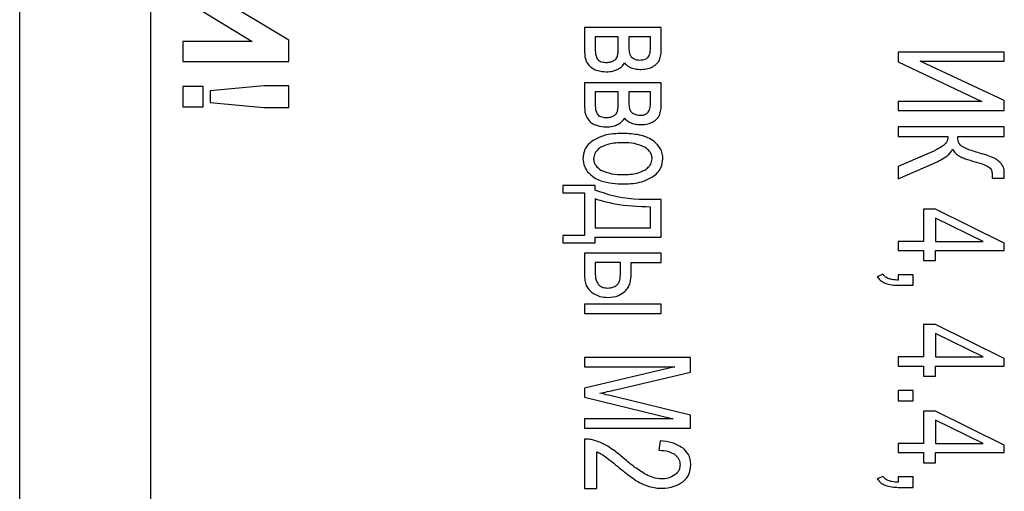
# Model space of a CAD drawing. Units: millimetres. Extents: x 50 to 801, y 13 to 633.
# Drawn here: x 433 to 452, y 81 to 90 of the extents above; entities that cross this region are included whole.
import ezdxf

# ---------------------------------------------------------------- set-up
doc = ezdxf.new("R2010")
doc.units = ezdxf.units.MM

msp = doc.modelspace()

# ---------------------------------------------------------------- linework, layer by layer
at = {"color": 7, "linetype": 'Continuous', "lineweight": 25}
for p, q in [((433.278, 70.266), (433.278, 155.266)), ((435.778, 151.766), (435.778, 73.766)), ((436.393, 90.088), (437.717, 89.272)), ((438.414, 89.297), (437.069, 90.113)), ((445.527, 89.536), (444.063, 89.536)), ((444.063, 89.536), (444.063, 89.074)), ((445.527, 89.135), (445.527, 89.536)), ((438.414, 88.892), (438.414, 89.297)), ((444.266, 89.362), (444.266, 89.133)), ((444.706, 89.362), (444.266, 89.362)), ((444.706, 89.152), (444.706, 89.362)), ((444.909, 89.362), (444.909, 89.177)), ((445.321, 89.362), (444.909, 89.362)), ((445.321, 89.171), (445.321, 89.362)), ((437.717, 89.272), (436.393, 89.272)), ((436.393, 89.272), (436.393, 88.892)), ((450.053, 89.07), (450.053, 88.882)), ((452.074, 89.07), (450.053, 89.07)), ((452.074, 88.9), (452.074, 89.07)), ((436.393, 88.892), (438.414, 88.892)), ((450.053, 88.882), (451.649, 88.129)), ((452.074, 88.145), (450.473, 88.9)), ((450.473, 88.9), (452.074, 88.9)), ((436.78, 88.413), (436.393, 88.413)), ((436.393, 88.413), (436.393, 88.027)), ((436.78, 88.027), (436.78, 88.413)), ((437.94, 88.429), (436.913, 88.329)), ((438.414, 88.429), (437.94, 88.429)), ((438.414, 88.013), (438.414, 88.429)), ((445.527, 88.484), (444.063, 88.484)), ((444.063, 88.484), (444.063, 88.021)), ((445.527, 88.083), (445.527, 88.484)), ((436.913, 88.329), (436.913, 88.111)), ((444.266, 88.309), (444.266, 88.081)), ((444.706, 88.309), (444.266, 88.309)), ((444.706, 88.099), (444.706, 88.309)), ((444.909, 88.309), (444.909, 88.125)), ((445.321, 88.309), (444.909, 88.309)), ((445.321, 88.119), (445.321, 88.309)), ((436.393, 88.027), (436.78, 88.027)), ((436.913, 88.111), (437.94, 88.013)), ((437.94, 88.013), (438.414, 88.013)), ((451.649, 88.129), (450.053, 88.129)), ((450.053, 88.129), (450.053, 87.959)), ((452.074, 87.959), (452.074, 88.145)), ((450.053, 87.959), (452.074, 87.959)), ((452.074, 87.647), (450.053, 87.647)), ((450.053, 87.647), (450.053, 87.458)), ((452.074, 87.458), (452.074, 87.647)), ((450.053, 87.458), (450.998, 87.458)), ((451.187, 87.458), (452.074, 87.458)), ((450.6, 87.125), (450.053, 86.887)), ((450.053, 86.654), (450.726, 86.946)), ((450.053, 86.887), (450.053, 86.654)), ((451.842, 86.668), (452.074, 86.668)), ((444.266, 86.526), (443.648, 86.526)), ((443.648, 86.526), (443.648, 86.384)), ((444.266, 86.435), (444.266, 86.526)), ((443.648, 86.384), (444.063, 86.384)), ((444.063, 86.384), (444.063, 85.574)), ((444.266, 86.269), (444.266, 85.716)), ((445.321, 85.716), (445.321, 86.114)), ((445.527, 85.542), (445.527, 86.259)), ((450.764, 86.075), (450.536, 86.075)), ((450.536, 86.075), (450.536, 85.459)), ((452.074, 85.428), (450.764, 86.075)), ((451.673, 85.459), (450.764, 85.904)), ((450.764, 85.904), (450.764, 85.459)), ((444.063, 85.574), (443.648, 85.574)), ((443.648, 85.574), (443.648, 85.431)), ((444.266, 85.716), (445.321, 85.716)), ((444.266, 85.431), (444.266, 85.542)), ((444.266, 85.542), (445.527, 85.542)), ((443.648, 85.431), (444.266, 85.431)), ((450.536, 85.459), (450.053, 85.459)), ((450.053, 85.459), (450.053, 85.285)), ((450.764, 85.459), (451.673, 85.459)), ((452.074, 85.285), (452.074, 85.428)), ((445.527, 85.234), (444.063, 85.234)), ((444.063, 85.234), (444.063, 84.799)), ((445.527, 85.059), (445.527, 85.234)), ((450.053, 85.285), (450.536, 85.285)), ((450.536, 85.285), (450.536, 85.093)), ((450.764, 85.093), (450.764, 85.285)), ((450.764, 85.285), (452.074, 85.285)), ((444.266, 85.059), (444.266, 84.877)), ((444.748, 85.059), (444.266, 85.059)), ((444.748, 84.854), (444.748, 85.059)), ((444.954, 84.84), (444.954, 85.059)), ((444.954, 85.059), (445.527, 85.059)), ((450.536, 85.093), (450.764, 85.093)), ((449.759, 84.833), (449.652, 84.786)), ((450.335, 84.821), (450.053, 84.821)), ((450.053, 84.821), (450.053, 84.722)), ((450.335, 84.623), (450.335, 84.821)), ((450.053, 84.623), (450.335, 84.623)), ((444.063, 84.261), (444.063, 84.087)), ((445.527, 84.261), (444.063, 84.261)), ((445.527, 84.087), (445.527, 84.261)), ((444.063, 84.087), (445.527, 84.087)), ((450.764, 83.873), (450.536, 83.873)), ((450.536, 83.873), (450.536, 83.257)), ((452.074, 83.225), (450.764, 83.873)), ((451.673, 83.257), (450.764, 83.702)), ((450.764, 83.702), (450.764, 83.257)), ((446.083, 83.248), (444.063, 83.248)), ((444.063, 83.248), (444.063, 83.068)), ((446.083, 82.967), (446.083, 83.248)), ((450.536, 83.257), (450.053, 83.257)), ((450.053, 83.257), (450.053, 83.083)), ((450.764, 83.257), (451.673, 83.257)), ((452.074, 83.083), (452.074, 83.225)), ((444.063, 83.068), (445.784, 83.068)), ((445.784, 83.068), (444.063, 82.658)), ((444.653, 82.631), (446.083, 82.967)), ((450.053, 83.083), (450.536, 83.083)), ((450.536, 83.083), (450.536, 82.891)), ((450.764, 82.891), (450.764, 83.083)), ((450.764, 83.083), (452.074, 83.083)), ((450.536, 82.891), (450.764, 82.891)), ((444.063, 82.658), (444.063, 82.489)), ((450.335, 82.615), (450.053, 82.615)), ((450.053, 82.615), (450.053, 82.417)), ((450.335, 82.417), (450.335, 82.615)), ((444.063, 82.489), (445.753, 82.075)), ((446.083, 82.146), (444.678, 82.488)), ((450.053, 82.417), (450.335, 82.417)), ((450.764, 82.221), (450.536, 82.221)), ((450.536, 82.221), (450.536, 81.605)), ((452.074, 81.574), (450.764, 82.221)), ((445.753, 82.075), (444.063, 82.075)), ((444.063, 82.075), (444.063, 81.895)), ((446.083, 81.895), (446.083, 82.146)), ((451.673, 81.605), (450.764, 82.05)), ((450.764, 82.05), (450.764, 81.605)), ((444.063, 81.895), (446.083, 81.895)), ((444.063, 81.689), (444.063, 80.75)), ((445.508, 81.655), (445.482, 81.477)), ((450.536, 81.605), (450.053, 81.605)), ((450.053, 81.605), (450.053, 81.431)), ((450.764, 81.605), (451.673, 81.605)), ((444.3, 80.75), (444.3, 81.446)), ((450.053, 81.431), (450.536, 81.431)), ((450.536, 81.431), (450.536, 81.239)), ((450.764, 81.239), (450.764, 81.431)), ((450.764, 81.431), (452.074, 81.431)), ((452.074, 81.431), (452.074, 81.574)), ((450.536, 81.239), (450.764, 81.239)), ((449.759, 80.979), (449.652, 80.932)), ((450.335, 80.967), (450.053, 80.967)), ((450.053, 80.967), (450.053, 80.868)), ((450.335, 80.769), (450.335, 80.967)), ((444.063, 80.75), (444.3, 80.75)), ((450.053, 80.769), (450.335, 80.769))]:
    msp.add_line(p, q, dxfattribs=at)
for points, knots in [([(444.266, 89.133), (444.267, 89.087), (444.27, 89.027), (444.293, 88.96), (444.308, 88.94), (444.315, 88.93)], [0, 0, 0, 0, 0.647318, 0.837589, 1, 1, 1, 1]), ([(444.69, 88.987), (444.695, 89.013), (444.706, 89.067), (444.706, 89.122), (444.706, 89.152)], [0, 0, 0, 0, 0.470359, 1, 1, 1, 1]), ([(444.909, 89.177), (444.909, 89.143), (444.909, 89.091), (444.921, 89.042), (444.926, 89.025)], [0, 0, 0, 0, 0.667308, 1, 1, 1, 1]), ([(445.276, 88.975), (445.284, 88.988), (445.301, 89.015), (445.318, 89.082), (445.32, 89.136), (445.321, 89.171)], [0, 0, 0, 0, 0.216951, 0.478114, 1, 1, 1, 1]), ([(445.492, 88.915), (445.503, 88.95), (445.527, 89.021), (445.527, 89.096), (445.527, 89.135)], [0, 0, 0, 0, 0.4842606, 1, 1, 1, 1]), ([(444.063, 89.074), (444.066, 89.012), (444.072, 88.909), (444.137, 88.831), (444.163, 88.799)], [0, 0, 0, 0, 0.594305, 1, 1, 1, 1]), ([(444.315, 88.93), (444.325, 88.921), (444.348, 88.9), (444.406, 88.878), (444.453, 88.875), (444.484, 88.873)], [0, 0, 0, 0, 0.23199, 0.493037, 1, 1, 1, 1]), ([(444.614, 88.904), (444.634, 88.916), (444.668, 88.937), (444.684, 88.973), (444.69, 88.987)], [0, 0, 0, 0, 0.591173, 1, 1, 1, 1]), ([(444.926, 89.025), (444.934, 89.01), (444.951, 88.98), (444.979, 88.96), (444.993, 88.951)], [0, 0, 0, 0, 0.5198321, 1, 1, 1, 1]), ([(444.993, 88.951), (445.013, 88.94), (445.051, 88.921), (445.094, 88.919), (445.114, 88.918)], [0, 0, 0, 0, 0.537079, 1, 1, 1, 1]), ([(445.114, 88.918), (445.134, 88.919), (445.171, 88.92), (445.217, 88.933), (445.253, 88.951), (445.268, 88.967), (445.276, 88.975)], [0, 0, 0, 0, 0.337321, 0.621027, 0.816722, 1, 1, 1, 1]), ([(444.163, 88.799), (444.184, 88.782), (444.228, 88.747), (444.333, 88.707), (444.417, 88.699), (444.472, 88.694)], [0, 0, 0, 0, 0.239743, 0.505071, 1, 1, 1, 1]), ([(444.472, 88.694), (444.517, 88.696), (444.594, 88.7), (444.666, 88.729), (444.695, 88.742)], [0, 0, 0, 0, 0.585557, 1, 1, 1, 1]), ([(444.484, 88.873), (444.51, 88.874), (444.555, 88.877), (444.596, 88.896), (444.614, 88.904)], [0, 0, 0, 0, 0.56328, 1, 1, 1, 1]), ([(444.695, 88.742), (444.727, 88.76), (444.78, 88.79), (444.811, 88.841), (444.824, 88.862)], [0, 0, 0, 0, 0.5958075, 1, 1, 1, 1]), ([(444.824, 88.862), (444.845, 88.841), (444.883, 88.802), (444.933, 88.78), (444.955, 88.77)], [0, 0, 0, 0, 0.553454, 1, 1, 1, 1]), ([(444.955, 88.77), (444.987, 88.761), (445.046, 88.742), (445.109, 88.741), (445.138, 88.74)], [0, 0, 0, 0, 0.530201, 1, 1, 1, 1]), ([(445.138, 88.74), (445.184, 88.742), (445.262, 88.746), (445.334, 88.778), (445.363, 88.792)], [0, 0, 0, 0, 0.583979, 1, 1, 1, 1]), ([(445.363, 88.792), (445.394, 88.811), (445.447, 88.843), (445.479, 88.894), (445.492, 88.915)], [0, 0, 0, 0, 0.596679, 1, 1, 1, 1]), ([(444.063, 88.021), (444.066, 87.96), (444.072, 87.857), (444.137, 87.778), (444.163, 87.746)], [0, 0, 0, 0, 0.594182, 1, 1, 1, 1]), ([(444.266, 88.081), (444.267, 88.035), (444.27, 87.975), (444.293, 87.907), (444.308, 87.887), (444.315, 87.878)], [0, 0, 0, 0, 0.647144, 0.837426, 1, 1, 1, 1]), ([(444.69, 87.935), (444.695, 87.961), (444.706, 88.015), (444.706, 88.07), (444.706, 88.099)], [0, 0, 0, 0, 0.470359, 1, 1, 1, 1]), ([(444.909, 88.125), (444.909, 88.09), (444.909, 88.039), (444.921, 87.989), (444.926, 87.973)], [0, 0, 0, 0, 0.667621, 1, 1, 1, 1]), ([(445.276, 87.923), (445.284, 87.935), (445.301, 87.963), (445.318, 88.03), (445.32, 88.083), (445.321, 88.119)], [0, 0, 0, 0, 0.217141, 0.47826, 1, 1, 1, 1]), ([(445.492, 87.863), (445.503, 87.897), (445.527, 87.969), (445.527, 88.044), (445.527, 88.083)], [0, 0, 0, 0, 0.483937, 1, 1, 1, 1]), ([(444.315, 87.878), (444.325, 87.868), (444.348, 87.848), (444.406, 87.826), (444.453, 87.822), (444.484, 87.82)], [0, 0, 0, 0, 0.2318808, 0.4929709, 1, 1, 1, 1]), ([(444.484, 87.82), (444.51, 87.822), (444.555, 87.825), (444.596, 87.844), (444.614, 87.852)], [0, 0, 0, 0, 0.56328, 1, 1, 1, 1]), ([(444.614, 87.852), (444.634, 87.864), (444.668, 87.885), (444.684, 87.92), (444.69, 87.935)], [0, 0, 0, 0, 0.591229, 1, 1, 1, 1]), ([(444.695, 87.689), (444.727, 87.707), (444.78, 87.737), (444.811, 87.789), (444.824, 87.81)], [0, 0, 0, 0, 0.595737, 1, 1, 1, 1]), ([(444.824, 87.81), (444.845, 87.788), (444.883, 87.75), (444.933, 87.728), (444.955, 87.718)], [0, 0, 0, 0, 0.553467, 1, 1, 1, 1]), ([(444.926, 87.973), (444.934, 87.957), (444.951, 87.927), (444.979, 87.908), (444.993, 87.898)], [0, 0, 0, 0, 0.519869, 1, 1, 1, 1]), ([(444.993, 87.898), (445.013, 87.888), (445.051, 87.868), (445.094, 87.867), (445.114, 87.866)], [0, 0, 0, 0, 0.537018, 1, 1, 1, 1]), ([(445.114, 87.866), (445.134, 87.866), (445.171, 87.868), (445.217, 87.88), (445.253, 87.899), (445.268, 87.915), (445.276, 87.923)], [0, 0, 0, 0, 0.337367, 0.621143, 0.816857, 1, 1, 1, 1]), ([(445.363, 87.739), (445.394, 87.758), (445.447, 87.79), (445.479, 87.842), (445.492, 87.863)], [0, 0, 0, 0, 0.5964804, 1, 1, 1, 1]), ([(444.163, 87.746), (444.184, 87.73), (444.228, 87.695), (444.333, 87.655), (444.417, 87.647), (444.472, 87.642)], [0, 0, 0, 0, 0.239678, 0.505032, 1, 1, 1, 1]), ([(444.472, 87.642), (444.517, 87.644), (444.594, 87.647), (444.666, 87.677), (444.695, 87.689)], [0, 0, 0, 0, 0.585601, 1, 1, 1, 1]), ([(444.955, 87.718), (444.987, 87.708), (445.046, 87.69), (445.109, 87.688), (445.138, 87.687)], [0, 0, 0, 0, 0.530201, 1, 1, 1, 1]), ([(445.138, 87.687), (445.184, 87.69), (445.262, 87.693), (445.334, 87.726), (445.363, 87.739)], [0, 0, 0, 0, 0.583979, 1, 1, 1, 1]), ([(444.795, 87.519), (444.672, 87.516), (444.472, 87.511), (444.296, 87.42), (444.228, 87.386)], [0, 0, 0, 0, 0.615865, 1, 1, 1, 1]), ([(445.396, 87.36), (445.355, 87.388), (445.268, 87.447), (445.063, 87.507), (444.901, 87.514), (444.795, 87.519)], [0, 0, 0, 0, 0.233116, 0.497371, 1, 1, 1, 1]), ([(450.998, 87.458), (450.997, 87.44), (450.995, 87.403), (450.97, 87.341), (450.935, 87.309), (450.913, 87.288)], [0, 0, 0, 0, 0.283637, 0.554021, 1, 1, 1, 1]), ([(451.259, 87.278), (451.247, 87.289), (451.221, 87.312), (451.192, 87.374), (451.189, 87.425), (451.187, 87.458)], [0, 0, 0, 0, 0.244674, 0.506394, 1, 1, 1, 1]), ([(444.228, 87.386), (444.195, 87.36), (444.132, 87.312), (444.05, 87.195), (444.039, 87.097), (444.032, 87.037)], [0, 0, 0, 0, 0.2994897, 0.5723872, 1, 1, 1, 1]), ([(444.374, 87.254), (444.351, 87.238), (444.308, 87.208), (444.249, 87.136), (444.24, 87.074), (444.235, 87.037)], [0, 0, 0, 0, 0.315577, 0.591438, 1, 1, 1, 1]), ([(444.794, 87.341), (444.703, 87.339), (444.556, 87.337), (444.424, 87.277), (444.374, 87.254)], [0, 0, 0, 0, 0.6276726, 1, 1, 1, 1]), ([(445.214, 87.254), (445.148, 87.282), (445.014, 87.338), (444.868, 87.34), (444.794, 87.341)], [0, 0, 0, 0, 0.4905963, 1, 1, 1, 1]), ([(445.352, 87.037), (445.35, 87.061), (445.346, 87.108), (445.302, 87.189), (445.248, 87.229), (445.214, 87.254)], [0, 0, 0, 0, 0.262992, 0.526164, 1, 1, 1, 1]), ([(445.558, 87.037), (445.556, 87.071), (445.551, 87.139), (445.503, 87.257), (445.437, 87.32), (445.396, 87.36)], [0, 0, 0, 0, 0.276031, 0.545719, 1, 1, 1, 1]), ([(450.913, 87.288), (450.867, 87.259), (450.767, 87.197), (450.659, 87.15), (450.6, 87.125)], [0, 0, 0, 0, 0.461001, 1, 1, 1, 1]), ([(451.601, 87.144), (451.519, 87.168), (451.401, 87.202), (451.292, 87.26), (451.259, 87.278)], [0, 0, 0, 0, 0.691069, 1, 1, 1, 1]), ([(450.726, 86.946), (450.818, 86.99), (450.937, 87.046), (451.052, 87.151), (451.076, 87.197), (451.087, 87.217)], [0, 0, 0, 0, 0.6626575, 0.8477055, 1, 1, 1, 1]), ([(451.087, 87.217), (451.104, 87.193), (451.134, 87.148), (451.175, 87.115), (451.194, 87.1)], [0, 0, 0, 0, 0.5546166, 1, 1, 1, 1]), ([(451.194, 87.1), (451.211, 87.089), (451.254, 87.064), (451.363, 87.024), (451.455, 86.997), (451.518, 86.979)], [0, 0, 0, 0, 0.173412, 0.428769, 1, 1, 1, 1]), ([(451.882, 87.047), (451.84, 87.064), (451.747, 87.101), (451.652, 87.129), (451.601, 87.144)], [0, 0, 0, 0, 0.462387, 1, 1, 1, 1]), ([(452.02, 86.938), (451.998, 86.963), (451.958, 87.007), (451.906, 87.035), (451.882, 87.047)], [0, 0, 0, 0, 0.55799, 1, 1, 1, 1]), ([(444.032, 87.037), (444.037, 86.987), (444.046, 86.897), (444.098, 86.823), (444.121, 86.789)], [0, 0, 0, 0, 0.548438, 1, 1, 1, 1]), ([(444.235, 87.037), (444.237, 87.013), (444.241, 86.966), (444.285, 86.885), (444.34, 86.846), (444.375, 86.821)], [0, 0, 0, 0, 0.260811, 0.523396, 1, 1, 1, 1]), ([(445.213, 86.821), (445.236, 86.837), (445.279, 86.868), (445.338, 86.939), (445.347, 87), (445.352, 87.037)], [0, 0, 0, 0, 0.317465, 0.59408, 1, 1, 1, 1]), ([(445.361, 86.691), (445.394, 86.716), (445.457, 86.765), (445.539, 86.88), (445.551, 86.978), (445.558, 87.037)], [0, 0, 0, 0, 0.302522, 0.576427, 1, 1, 1, 1]), ([(451.518, 86.979), (451.58, 86.962), (451.672, 86.937), (451.756, 86.892), (451.783, 86.877)], [0, 0, 0, 0, 0.676919, 1, 1, 1, 1]), ([(451.783, 86.877), (451.794, 86.868), (451.815, 86.851), (451.84, 86.805), (451.843, 86.768), (451.845, 86.744)], [0, 0, 0, 0, 0.268689, 0.534937, 1, 1, 1, 1]), ([(452.076, 86.782), (452.073, 86.814), (452.068, 86.871), (452.035, 86.917), (452.02, 86.938)], [0, 0, 0, 0, 0.551066, 1, 1, 1, 1]), ([(444.121, 86.789), (444.16, 86.749), (444.232, 86.674), (444.328, 86.634), (444.372, 86.616)], [0, 0, 0, 0, 0.536511, 1, 1, 1, 1]), ([(444.375, 86.821), (444.442, 86.793), (444.579, 86.737), (444.727, 86.735), (444.802, 86.735)], [0, 0, 0, 0, 0.488463, 1, 1, 1, 1]), ([(444.802, 86.735), (444.892, 86.736), (445.035, 86.739), (445.164, 86.799), (445.213, 86.821)], [0, 0, 0, 0, 0.6230976, 1, 1, 1, 1]), ([(444.816, 86.556), (444.933, 86.56), (445.125, 86.566), (445.294, 86.656), (445.361, 86.691)], [0, 0, 0, 0, 0.607826, 1, 1, 1, 1]), ([(451.844, 86.706), (451.843, 86.697), (451.843, 86.685), (451.842, 86.672), (451.842, 86.668)], [0, 0, 0, 0, 0.677112, 1, 1, 1, 1]), ([(451.845, 86.744), (451.845, 86.739), (451.845, 86.726), (451.844, 86.713), (451.844, 86.706)], [0, 0, 0, 0, 0.403107, 1, 1, 1, 1]), ([(452.074, 86.668), (452.074, 86.668), (452.074, 86.669), (452.074, 86.671), (452.075, 86.675), (452.075, 86.687), (452.076, 86.724), (452.076, 86.757), (452.076, 86.782)], [0, 0, 0, 0, 0.007582, 0.019326, 0.046386, 0.121131, 0.339317, 1, 1, 1, 1]), ([(444.372, 86.616), (444.445, 86.597), (444.59, 86.559), (444.74, 86.557), (444.816, 86.556)], [0, 0, 0, 0, 0.4984446, 1, 1, 1, 1]), ([(445.527, 86.259), (445.243, 86.255), (444.811, 86.25), (444.405, 86.388), (444.266, 86.435)], [0, 0, 0, 0, 0.658159, 1, 1, 1, 1]), ([(445.321, 86.114), (445.092, 86.121), (444.733, 86.133), (444.389, 86.233), (444.266, 86.269)], [0, 0, 0, 0, 0.640018, 1, 1, 1, 1]), ([(444.063, 84.799), (444.064, 84.763), (444.068, 84.693), (444.102, 84.579), (444.159, 84.523), (444.193, 84.489)], [0, 0, 0, 0, 0.318573, 0.597384, 1, 1, 1, 1]), ([(444.266, 84.877), (444.266, 84.823), (444.267, 84.739), (444.309, 84.667), (444.324, 84.641)], [0, 0, 0, 0, 0.635455, 1, 1, 1, 1]), ([(444.674, 84.622), (444.687, 84.635), (444.716, 84.662), (444.744, 84.743), (444.747, 84.809), (444.748, 84.854)], [0, 0, 0, 0, 0.211954, 0.466593, 1, 1, 1, 1]), ([(444.835, 84.508), (444.856, 84.532), (444.898, 84.579), (444.945, 84.692), (444.951, 84.782), (444.954, 84.84)], [0, 0, 0, 0, 0.256893, 0.523992, 1, 1, 1, 1]), ([(449.652, 84.786), (449.674, 84.756), (449.714, 84.703), (449.774, 84.675), (449.801, 84.662)], [0, 0, 0, 0, 0.553342, 1, 1, 1, 1]), ([(449.861, 84.752), (449.838, 84.763), (449.797, 84.782), (449.771, 84.818), (449.759, 84.833)], [0, 0, 0, 0, 0.570103, 1, 1, 1, 1]), ([(444.324, 84.641), (444.336, 84.629), (444.36, 84.604), (444.422, 84.575), (444.472, 84.572), (444.504, 84.57)], [0, 0, 0, 0, 0.253148, 0.517613, 1, 1, 1, 1]), ([(444.504, 84.57), (444.539, 84.573), (444.599, 84.578), (444.651, 84.609), (444.674, 84.622)], [0, 0, 0, 0, 0.564306, 1, 1, 1, 1]), ([(449.801, 84.662), (449.843, 84.65), (449.925, 84.625), (450.011, 84.624), (450.053, 84.623)], [0, 0, 0, 0, 0.508423, 1, 1, 1, 1]), ([(450.053, 84.722), (450.012, 84.724), (449.946, 84.726), (449.884, 84.745), (449.861, 84.752)], [0, 0, 0, 0, 0.62785, 1, 1, 1, 1]), ([(444.193, 84.489), (444.246, 84.458), (444.343, 84.401), (444.455, 84.395), (444.507, 84.392)], [0, 0, 0, 0, 0.542401, 1, 1, 1, 1]), ([(444.507, 84.392), (444.578, 84.397), (444.7, 84.404), (444.796, 84.478), (444.835, 84.508)], [0, 0, 0, 0, 0.5891452, 1, 1, 1, 1]), ([(444.354, 82.564), (444.401, 82.574), (444.501, 82.596), (444.601, 82.619), (444.653, 82.631)], [0, 0, 0, 0, 0.477006, 1, 1, 1, 1]), ([(444.678, 82.488), (444.609, 82.504), (444.501, 82.53), (444.393, 82.555), (444.354, 82.564)], [0, 0, 0, 0, 0.639444, 1, 1, 1, 1]), ([(444.235, 81.669), (444.204, 81.676), (444.147, 81.688), (444.088, 81.689), (444.063, 81.689)], [0, 0, 0, 0, 0.554862, 1, 1, 1, 1]), ([(444.504, 81.553), (444.455, 81.58), (444.369, 81.628), (444.275, 81.656), (444.235, 81.669)], [0, 0, 0, 0, 0.5709535, 1, 1, 1, 1]), ([(445.942, 81.517), (445.874, 81.557), (445.739, 81.635), (445.584, 81.649), (445.508, 81.655)], [0, 0, 0, 0, 0.5067391, 1, 1, 1, 1]), ([(444.3, 81.446), (444.325, 81.435), (444.372, 81.413), (444.415, 81.385), (444.434, 81.373)], [0, 0, 0, 0, 0.5488941, 1, 1, 1, 1]), ([(444.809, 81.325), (444.749, 81.375), (444.652, 81.457), (444.546, 81.526), (444.504, 81.553)], [0, 0, 0, 0, 0.607557, 1, 1, 1, 1]), ([(445.482, 81.477), (445.546, 81.475), (445.651, 81.471), (445.743, 81.42), (445.778, 81.401)], [0, 0, 0, 0, 0.60737, 1, 1, 1, 1]), ([(445.778, 81.401), (445.797, 81.386), (445.831, 81.358), (445.876, 81.29), (445.882, 81.233), (445.886, 81.199)], [0, 0, 0, 0, 0.292525, 0.564277, 1, 1, 1, 1]), ([(446.092, 81.195), (446.09, 81.23), (446.086, 81.3), (446.043, 81.418), (445.98, 81.479), (445.942, 81.517)], [0, 0, 0, 0, 0.292925, 0.566225, 1, 1, 1, 1]), ([(444.434, 81.373), (444.472, 81.345), (444.559, 81.28), (444.642, 81.211), (444.689, 81.171)], [0, 0, 0, 0, 0.435182, 1, 1, 1, 1]), ([(445.237, 81.013), (445.165, 81.057), (445.014, 81.15), (444.879, 81.265), (444.809, 81.325)], [0, 0, 0, 0, 0.477096, 1, 1, 1, 1]), ([(444.689, 81.171), (444.762, 81.111), (444.877, 81.016), (445, 80.933), (445.044, 80.903)], [0, 0, 0, 0, 0.637791, 1, 1, 1, 1]), ([(445.886, 81.199), (445.884, 81.177), (445.881, 81.136), (445.851, 81.064), (445.81, 81.028), (445.785, 81.005)], [0, 0, 0, 0, 0.281892, 0.551776, 1, 1, 1, 1]), ([(445.93, 80.871), (445.958, 80.894), (446.011, 80.939), (446.078, 81.049), (446.086, 81.139), (446.092, 81.195)], [0, 0, 0, 0, 0.2855328, 0.5562636, 1, 1, 1, 1]), ([(445.044, 80.903), (445.091, 80.875), (445.169, 80.829), (445.256, 80.799), (445.292, 80.787)], [0, 0, 0, 0, 0.586859, 1, 1, 1, 1]), ([(445.536, 80.931), (445.48, 80.936), (445.376, 80.946), (445.281, 80.991), (445.237, 81.013)], [0, 0, 0, 0, 0.5293089, 1, 1, 1, 1]), ([(445.53, 80.752), (445.614, 80.757), (445.757, 80.766), (445.879, 80.84), (445.93, 80.871)], [0, 0, 0, 0, 0.581254, 1, 1, 1, 1]), ([(445.785, 81.005), (445.743, 80.981), (445.666, 80.937), (445.577, 80.932), (445.536, 80.931)], [0, 0, 0, 0, 0.537408, 1, 1, 1, 1]), ([(449.652, 80.932), (449.674, 80.902), (449.714, 80.849), (449.774, 80.821), (449.801, 80.808)], [0, 0, 0, 0, 0.553342, 1, 1, 1, 1]), ([(449.861, 80.898), (449.838, 80.909), (449.797, 80.928), (449.771, 80.964), (449.759, 80.979)], [0, 0, 0, 0, 0.56986, 1, 1, 1, 1]), ([(450.053, 80.868), (450.012, 80.87), (449.946, 80.872), (449.884, 80.891), (449.861, 80.898)], [0, 0, 0, 0, 0.62785, 1, 1, 1, 1]), ([(445.292, 80.787), (445.336, 80.776), (445.414, 80.756), (445.495, 80.753), (445.53, 80.752)], [0, 0, 0, 0, 0.5605131, 1, 1, 1, 1]), ([(449.801, 80.808), (449.843, 80.796), (449.925, 80.771), (450.011, 80.77), (450.053, 80.769)], [0, 0, 0, 0, 0.508423, 1, 1, 1, 1])]:
    msp.add_open_spline(points, degree=3, knots=knots, dxfattribs=at)

doc.saveas('drawing.dxf')
